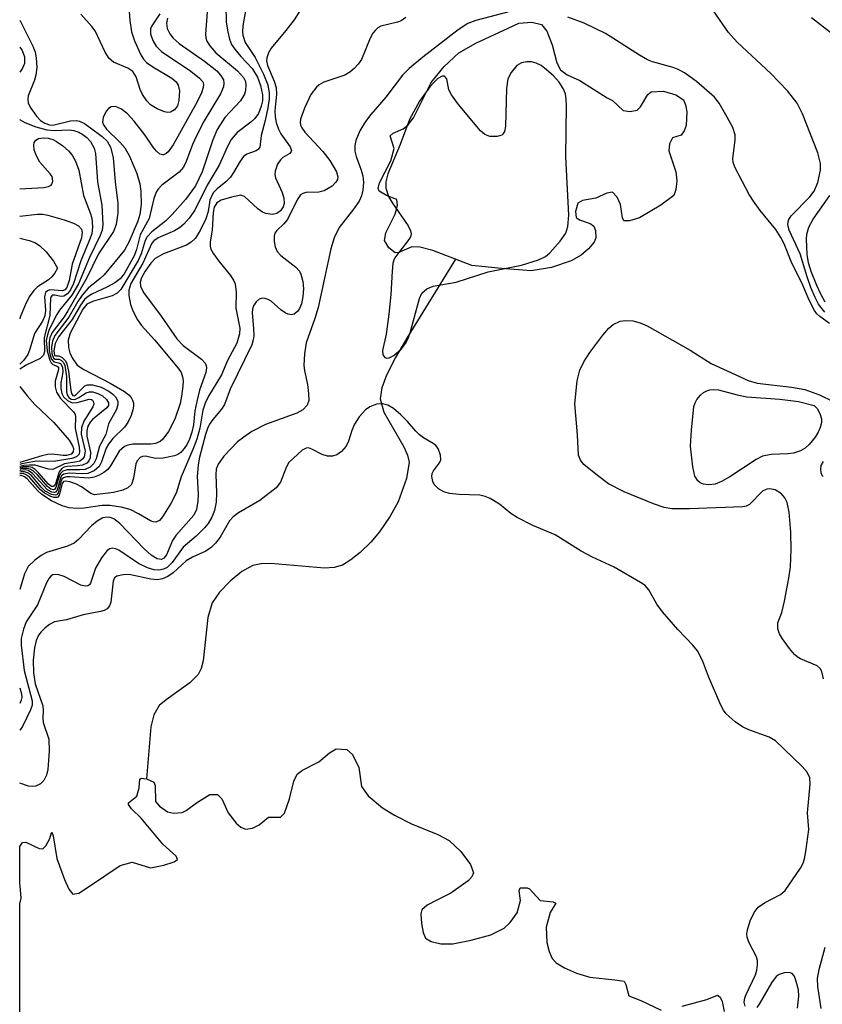
# Model space of a CAD drawing. Units: inches. Extents: x 1243762 to 1249762, y 477457 to 481457.
# Drawn here: x 1243762 to 1243882, y 479051 to 479198 of the extents above; entities that cross this region are included whole.
import ezdxf

# ---------------------------------------------------------------- set-up
doc = ezdxf.new("R2010")
doc.units = ezdxf.units.IN
doc.header["$MEASUREMENT"] = 0
for name, color, linetype in [('HYDRO-Single Line Stream', 4, 'Continuous'), ('HYDRO-Stream Poly Centerlines', 142, 'Continuous'), ('HYDRO-Water Body', 4, 'Continuous'), ('Undefined', 1, 'Continuous')]:
    doc.layers.add(name, color=color, linetype=linetype)

msp = doc.modelspace()

# ---------------------------------------------------------------- linework, layer by layer
at = {"layer": 'HYDRO-Single Line Stream'}
msp.add_lwpolyline([(1243826.86, 479162.11), (1243819.73, 479150.52), (1243817.88, 479147.41), (1243816.54, 479144.75), (1243815.83, 479142.84), (1243815.59, 479141.2), (1243816.17, 479139.24), (1243819.15, 479134.01), (1243819.68, 479132.8), (1243819.93, 479131.72), (1243819.54, 479129.27), (1243818.28, 479125.82), (1243817.11, 479123.68), (1243815.52, 479121.3), (1243814.23, 479119.79), (1243812.59, 479118.21), (1243811.22, 479117.12), (1243809.96, 479116.35), (1243808.74, 479115.98), (1243807.3, 479115.87), (1243799.26, 479116.57), (1243797.79, 479116.53), (1243796.56, 479116.26), (1243794.93, 479115.36), (1243793.17, 479113.93), (1243791.58, 479112.28), (1243790.47, 479110.7), (1243789.83, 479108.52), (1243789.13, 479102), (1243788.83, 479100.87), (1243788.39, 479099.97), (1243787.13, 479098.71), (1243783.6, 479096.2), (1243782.58, 479095.32), (1243781.77, 479093.95), (1243781.31, 479092.16), (1243780.65, 479084.36)], dxfattribs=at)
at = {"layer": 'HYDRO-Stream Poly Centerlines'}
for points in [[(1243761.72, 479074.21, 0), (1243762.12, 479074.83, 0), (1243762.6, 479074.88, 0), (1243764.63, 479073.95, 0), (1243765.14, 479073.89, 0), (1243765.63, 479074.35, 0), (1243766.2, 479075.43, 0), (1243766.44, 479076.26, 0), (1243766.51, 479076.36, 0), (1243766.71, 479075.84, 0), (1243767.27, 479072.42, 0), (1243768.39, 479069.29, 0), (1243769.04, 479067.85, 0), (1243769.64, 479067.1, 0), (1243770.52, 479067.27, 0), (1243772.3, 479068.41, 0), (1243776.73, 479071.37, 0), (1243778.5, 479071.91, 0), (1243781.28, 479071.02, 0), (1243783.23, 479071.44, 0), (1243784.81, 479071.96, 0), (1243785.29, 479072.27, 0), (1243785.1, 479072.81, 0), (1243783.11, 479074.57, 0), (1243779.85, 479078.47, 0), (1243778.41, 479079.85, 0), (1243777.96, 479080.52, 0), (1243777.96, 479080.77, 0), (1243779.2, 479081.78, 0), (1243779.55, 479083.02, 0), (1243779.67, 479084.32, 0), (1243779.88, 479084.44, 0), (1243780.65, 479084.36, 0), (1243781.74, 479083.85, 0), (1243781.95, 479083.37, 0), (1243782.03, 479080.96, 0), (1243782.6, 479080.25, 0), (1243783.81, 479079.42, 0), (1243784.72, 479079.24, 0), (1243786, 479079.31, 0), (1243786.6, 479079.6, 0), (1243788.12, 479080.79, 0), (1243790.15, 479082.01, 0), (1243791.27, 479082.01, 0), (1243791.93, 479081.38, 0), (1243792.85, 479079.25, 0), (1243794.05, 479077.74, 0), (1243794.79, 479077.12, 0), (1243795.49, 479076.81, 0), (1243796.52, 479076.99, 0), (1243797.53, 479077.48, 0), (1243798.91, 479078.6, 0), (1243800.69, 479078.6, 0), (1243801.31, 479079.23, 0), (1243802.07, 479081.37, 0), (1243802.71, 479084.01, 0), (1243803.19, 479085.06, 0), (1243803.97, 479085.67, 0), (1243806.41, 479086.91, 0), (1243808.05, 479088.26, 0), (1243809.04, 479088.83, 0), (1243810.62, 479088.76, 0), (1243811.47, 479088.02, 0), (1243812.4, 479086.07, 0), (1243812.8, 479083.23, 0), (1243813.8, 479081.82, 0), (1243815.97, 479080.01, 0), (1243817.74, 479078.92, 0), (1243820.31, 479077.65, 0), (1243824.25, 479076.04, 0), (1243825.91, 479075.15, 0), (1243827.69, 479073.51, 0), (1243829.11, 479071.55, 0), (1243829.54, 479070.29, 0), (1243829.33, 479069.71, 0), (1243828.78, 479069.09, 0), (1243826.18, 479067.25, 0), (1243824.08, 479066.19, 0), (1243822.64, 479065.44, 0), (1243821.84, 479064.74, 0), (1243821.71, 479064.15, 0), (1243821.78, 479062.7, 0), (1243822.01, 479061.36, 0), (1243822.37, 479060.52, 0), (1243823.23, 479060.03, 0), (1243824.68, 479059.67, 0), (1243826.46, 479059.69, 0), (1243829.22, 479060.21, 0), (1243832.15, 479061.02, 0), (1243834.16, 479061.99, 0), (1243835.05, 479062.88, 0), (1243836.07, 479064.3, 0), (1243836.59, 479066.15, 0), (1243836.41, 479067.59, 0), (1243836.52, 479068.06, 0), (1243837.58, 479068.06, 0), (1243837.93, 479067.88, 0), (1243839.55, 479066.15, 0), (1243841.47, 479065.93, 0), (1243841.86, 479065.76, 0), (1243841.01, 479064.38, 0), (1243840.42, 479062.14, 0), (1243840.54, 479059.87, 0), (1243840.88, 479058.51, 0), (1243841.34, 479057.46, 0), (1243841.93, 479056.82, 0), (1243843.15, 479056.06, 0), (1243844.97, 479055.29, 0), (1243846.94, 479054.7, 0), (1243850.68, 479054.28, 0), (1243852.09, 479054.09, 0), (1243852.36, 479053.61, 0), (1243852.79, 479051.91, 0), (1243854.59, 479051.21, 0), (1243857.61, 479049.75, 0)], [(1243761.72, 479065.67, 0), (1243761.93, 479066.52, 0), (1243761.78, 479068.33, 0), (1243761.72, 479068.77, 0)], [(1243860.75, 479050.32, 0), (1243864.47, 479051.36, 0), (1243866.07, 479052, 0), (1243866.46, 479051.7, 0), (1243866.77, 479051.03, 0), (1243867.04, 479049.57, 0)]]:
    msp.add_polyline3d(points, dxfattribs=at)
at = {"layer": 'HYDRO-Water Body'}
msp.add_lwpolyline([(1243851.95, 479184.33), (1243853.01, 479184.21), (1243854.04, 479184.42), (1243854.51, 479184.9), (1243855.62, 479186.73), (1243856.12, 479187.15), (1243857.97, 479187.24), (1243859.8, 479186.7), (1243860.94, 479185.96), (1243861.28, 479185.19), (1243861.47, 479184.15), (1243861.34, 479182.1), (1243861.06, 479181.3), (1243860.62, 479180.66), (1243859.34, 479180.25), (1243858.88, 479179.39), (1243858.78, 479178.33), (1243859.18, 479177.12), (1243859.8, 479175.16), (1243859.99, 479173.83), (1243859.83, 479172.52), (1243859.51, 479171.66), (1243857.58, 479170.21), (1243854.37, 479168.28), (1243852.91, 479167.84), (1243852.05, 479167.87), (1243851.85, 479168.28), (1243851.56, 479170.28), (1243851.06, 479171.38), (1243850.36, 479172.13), (1243849.52, 479171.98), (1243847.87, 479171.24), (1243845.84, 479170.88), (1243845.14, 479170.51), (1243844.79, 479169.25), (1243844.9, 479168.34), (1243845.41, 479167.98), (1243847.01, 479167.44), (1243847.55, 479167.06), (1243847.79, 479166.41), (1243847.87, 479165.3), (1243847.61, 479164.65), (1243846.78, 479163.64), (1243845.66, 479162.72), (1243844.18, 479161.84), (1243841.22, 479160.85), (1243838.16, 479160.38), (1243833.75, 479160.69), (1243829.33, 479161.17), (1243823.47, 479163.4), (1243821.56, 479163.91), (1243820.34, 479163.96), (1243818.39, 479163.12), (1243817.85, 479163.07), (1243816.9, 479163.83), (1243816.25, 479164.92), (1243816.43, 479166.03), (1243817.85, 479168.85), (1243818.19, 479170.21), (1243818.09, 479171.02), (1243816.56, 479171.66), (1243815.44, 479172.3), (1243815.3, 479172.69), (1243815.48, 479173.51), (1243817.2, 479176.8), (1243817.68, 479178.65), (1243817.11, 479180.58), (1243817.57, 479180.97), (1243819.04, 479181.62), (1243819.76, 479182.17), (1243820.59, 479183.26), (1243823.21, 479188.54), (1243825.15, 479190.93), (1243827.38, 479192.96), (1243829.92, 479194.42), (1243834.76, 479196.67), (1243836.36, 479197.4), (1243838.29, 479197.58), (1243839.74, 479197.24), (1243840.51, 479196.22), (1243841.34, 479194.19), (1243842.03, 479191.48), (1243842.55, 479190.42), (1243843.59, 479189.68), (1243845.44, 479188.82), (1243849.54, 479186.26), (1243850.34, 479185.86)], close=True, dxfattribs=at)
for points in [[(1243761.7, 478859.92, 0), (1243761.72, 479065.67, 0), (1243761.93, 479066.52, 0), (1243761.78, 479068.33, 0), (1243761.72, 479068.77, 0), (1243761.72, 479074.21, 0), (1243762.12, 479074.83, 0), (1243762.6, 479074.88, 0), (1243764.63, 479073.95, 0), (1243765.14, 479073.89, 0), (1243765.63, 479074.35, 0), (1243766.2, 479075.43, 0), (1243766.44, 479076.26, 0), (1243766.51, 479076.36, 0), (1243766.71, 479075.84, 0), (1243767.27, 479072.42, 0), (1243768.39, 479069.29, 0), (1243769.04, 479067.85, 0), (1243769.64, 479067.1, 0), (1243770.52, 479067.27, 0), (1243772.3, 479068.41, 0), (1243776.73, 479071.37, 0), (1243778.5, 479071.91, 0), (1243781.28, 479071.02, 0), (1243783.23, 479071.44, 0), (1243784.81, 479071.96, 0), (1243785.29, 479072.27, 0), (1243785.1, 479072.81, 0), (1243783.11, 479074.57, 0), (1243779.85, 479078.47, 0), (1243778.41, 479079.85, 0), (1243777.96, 479080.52, 0), (1243777.96, 479080.77, 0), (1243779.2, 479081.78, 0), (1243779.55, 479083.02, 0), (1243779.67, 479084.32, 0), (1243779.88, 479084.44, 0), (1243780.65, 479084.36, 0), (1243781.74, 479083.85, 0), (1243781.95, 479083.37, 0), (1243782.03, 479080.96, 0), (1243782.6, 479080.25, 0), (1243783.81, 479079.42, 0), (1243784.72, 479079.24, 0), (1243786, 479079.31, 0), (1243786.6, 479079.6, 0), (1243788.12, 479080.79, 0), (1243790.15, 479082.01, 0), (1243791.27, 479082.01, 0), (1243791.93, 479081.38, 0), (1243792.85, 479079.25, 0), (1243794.05, 479077.74, 0), (1243794.79, 479077.12, 0), (1243795.49, 479076.81, 0), (1243796.52, 479076.99, 0), (1243797.53, 479077.48, 0), (1243798.91, 479078.6, 0), (1243800.69, 479078.6, 0), (1243801.31, 479079.23, 0), (1243802.07, 479081.37, 0), (1243802.71, 479084.01, 0), (1243803.19, 479085.06, 0), (1243803.97, 479085.67, 0), (1243806.41, 479086.91, 0), (1243808.05, 479088.26, 0), (1243809.04, 479088.83, 0), (1243810.62, 479088.76, 0), (1243811.47, 479088.02, 0), (1243812.4, 479086.07, 0), (1243812.8, 479083.23, 0), (1243813.8, 479081.82, 0), (1243815.97, 479080.01, 0), (1243817.74, 479078.92, 0), (1243820.31, 479077.65, 0), (1243824.25, 479076.04, 0), (1243825.91, 479075.15, 0), (1243827.69, 479073.51, 0), (1243829.11, 479071.55, 0), (1243829.54, 479070.29, 0), (1243829.33, 479069.71, 0), (1243828.78, 479069.09, 0), (1243826.18, 479067.25, 0), (1243824.08, 479066.19, 0), (1243822.64, 479065.44, 0), (1243821.84, 479064.74, 0), (1243821.71, 479064.15, 0), (1243821.78, 479062.7, 0), (1243822.01, 479061.36, 0), (1243822.37, 479060.52, 0), (1243823.23, 479060.03, 0), (1243824.68, 479059.67, 0), (1243826.46, 479059.69, 0), (1243829.22, 479060.21, 0), (1243832.15, 479061.02, 0), (1243834.16, 479061.99, 0), (1243835.05, 479062.88, 0), (1243836.07, 479064.3, 0), (1243836.59, 479066.15, 0), (1243836.41, 479067.59, 0), (1243836.52, 479068.06, 0), (1243837.58, 479068.06, 0), (1243837.93, 479067.88, 0), (1243839.55, 479066.15, 0), (1243841.47, 479065.93, 0), (1243841.86, 479065.76, 0), (1243841.01, 479064.38, 0), (1243840.42, 479062.14, 0), (1243840.54, 479059.87, 0), (1243840.88, 479058.51, 0), (1243841.34, 479057.46, 0), (1243841.93, 479056.82, 0), (1243843.15, 479056.06, 0), (1243844.97, 479055.29, 0), (1243846.94, 479054.7, 0), (1243850.68, 479054.28, 0), (1243852.09, 479054.09, 0), (1243852.36, 479053.61, 0), (1243852.79, 479051.91, 0), (1243854.59, 479051.21, 0), (1243857.61, 479049.75, 0)], [(1243860.75, 479050.32, 0), (1243864.47, 479051.36, 0), (1243866.07, 479052, 0), (1243866.46, 479051.7, 0), (1243866.77, 479051.03, 0), (1243867.04, 479049.57, 0)]]:
    msp.add_polyline3d(points, dxfattribs=at)
at = {"layer": 'Undefined'}
for points, elevation in [([(1243795.63, 479200.11), (1243795.08, 479197.02), (1243795.02, 479196.18), (1243795.07, 479195.61), (1243795.4, 479194.55), (1243796.91, 479192.27), (1243798.18, 479189.81), (1243798.8, 479188.2), (1243799.01, 479186.96), (1243799, 479186.1), (1243798.83, 479184.77), (1243798.43, 479182.88), (1243797.81, 479180.59), (1243797.6, 479178.86), (1243797.41, 479178.55), (1243797.08, 479178.3), (1243795.67, 479177.84), (1243795.18, 479177.45), (1243794.67, 479176.78), (1243793.69, 479175.06), (1243793.22, 479174.39), (1243792.52, 479173.66), (1243791.21, 479172.64), (1243790.67, 479172.08), (1243790.41, 479171.65), (1243790.13, 479170.94), (1243789.87, 479169.23), (1243789.52, 479168.17), (1243788.7, 479166.38), (1243787.94, 479165.22), (1243787.34, 479164.66), (1243786.64, 479164.23), (1243783.22, 479162.89), (1243781.95, 479162.19), (1243781.3, 479161.52), (1243780.47, 479160.32), (1243779.91, 479159.33), (1243779.7, 479158.68), (1243779.74, 479158.06), (1243780.21, 479157.12), (1243782.86, 479153.56), (1243785.18, 479150.2), (1243786.14, 479149.21), (1243788.89, 479147.15), (1243789.41, 479146.57), (1243789.58, 479146.21), (1243789.63, 479145.84), (1243789.53, 479145.14), (1243788.61, 479142.5), (1243788.17, 479140.82), (1243787.91, 479139.4), (1243787.69, 479137.32), (1243787.43, 479136.22), (1243787.07, 479135.17), (1243786.72, 479134.44), (1243786.29, 479133.76), (1243785.78, 479133.19), (1243785.35, 479132.89), (1243784.84, 479132.68), (1243783.15, 479132.32), (1243782.08, 479132.3), (1243780.48, 479132.64), (1243780.07, 479132.61), (1243779.7, 479132.43), (1243779.27, 479131.93), (1243779.09, 479131.48), (1243778.72, 479129.34), (1243778.41, 479128.39), (1243777.89, 479127.88), (1243777.14, 479127.54), (1243775.75, 479127.22), (1243772.89, 479126.87), (1243772.32, 479127.06), (1243770.93, 479128.06), (1243770.21, 479128.46), (1243769.21, 479128.82), (1243768.53, 479128.9), (1243768.27, 479128.83), (1243768.04, 479128.55), (1243767.62, 479126.78), (1243767.42, 479126.5), (1243767.26, 479126.44), (1243766.86, 479126.46), (1243766.38, 479126.6), (1243765.4, 479127.1), (1243764.77, 479127.63), (1243763.16, 479129.48), (1243762.59, 479129.9), (1243762.22, 479130.02), (1243761.76, 479129.99), (1243761.73, 479129.98)], 84), ([(1243792.53, 479200.08), (1243792.59, 479197.55), (1243792.8, 479196.12), (1243793.06, 479195.01), (1243793.39, 479194.24), (1243793.86, 479193.54), (1243794.77, 479192.43), (1243796.44, 479190.62), (1243797.27, 479189.32), (1243797.72, 479188.08), (1243798.01, 479186.68), (1243797.99, 479185.81), (1243797.81, 479184.98), (1243797.41, 479183.93), (1243796.86, 479183.14), (1243796.25, 479182.59), (1243794.23, 479181.04), (1243793.3, 479180.01), (1243792.76, 479178.98), (1243791.54, 479176.16), (1243789.74, 479173.17), (1243787.87, 479169.43), (1243787.04, 479168.23), (1243786.26, 479167.36), (1243785.6, 479166.79), (1243784.84, 479166.36), (1243782.41, 479165.28), (1243781.74, 479164.84), (1243781.44, 479164.51), (1243780.1, 479161.51), (1243778.3, 479158.48), (1243778.01, 479157.46), (1243778.01, 479156.67), (1243778.29, 479155.34), (1243778.65, 479154.3), (1243779.31, 479153.05), (1243779.93, 479152.19), (1243781.87, 479150.04), (1243785.38, 479145.78), (1243785.83, 479145.13), (1243786.07, 479144.52), (1243786.14, 479143.96), (1243786.11, 479143.09), (1243785.92, 479141.6), (1243785.68, 479140.5), (1243784.88, 479138.15), (1243783.96, 479136.33), (1243783.1, 479135.17), (1243782.69, 479134.84), (1243782.03, 479134.52), (1243781.31, 479134.41), (1243778.62, 479134.43), (1243777.85, 479134.28), (1243777.37, 479134.06), (1243776.95, 479133.75), (1243776.58, 479133.36), (1243775.29, 479131.2), (1243774.87, 479130.66), (1243774.3, 479130.19), (1243773.59, 479129.8), (1243772.83, 479129.5), (1243772.03, 479129.36), (1243769.2, 479129.55), (1243768.7, 479129.53), (1243768.27, 479129.4), (1243768.07, 479129.24), (1243767.89, 479128.93), (1243767.44, 479127.16), (1243767.23, 479126.87), (1243767.07, 479126.81), (1243766.45, 479126.91), (1243765.53, 479127.42), (1243764.92, 479128.02), (1243763.46, 479129.72), (1243762.88, 479130.15), (1243762.44, 479130.3), (1243761.95, 479130.29), (1243761.73, 479130.23)], 86), ([(1243803.7, 479199.4), (1243802.73, 479197.93), (1243801.5, 479196.33), (1243799.32, 479193.7), (1243798.91, 479192.99), (1243798.64, 479192.25), (1243798.6, 479191.77), (1243798.74, 479191.08), (1243799.75, 479188.76), (1243800.06, 479187.78), (1243800.09, 479186.81), (1243799.87, 479184.31), (1243799.92, 479183.42), (1243800.07, 479182.58), (1243800.42, 479181.57), (1243800.76, 479180.84), (1243802.13, 479178.93), (1243802.34, 479178.37), (1243802.31, 479178.21), (1243802.08, 479177.93), (1243801.05, 479177.31), (1243800.68, 479176.97), (1243800.26, 479176.31), (1243799.91, 479175.3), (1243799.87, 479174.79), (1243799.95, 479174.3), (1243800.97, 479172.07), (1243801.21, 479171.25), (1243801.23, 479170.42), (1243801.08, 479169.96), (1243800.7, 479169.35), (1243800.16, 479168.92), (1243799.48, 479168.79), (1243798.51, 479168.92), (1243798.02, 479169.13), (1243797.3, 479169.62), (1243795.3, 479171.5), (1243794.79, 479171.68), (1243793.37, 479171.41), (1243791.81, 479170.93), (1243791.16, 479170.54), (1243790.77, 479169.89), (1243790.62, 479169.1), (1243790.48, 479166.47), (1243790.18, 479164.68), (1243790.16, 479164.07), (1243790.29, 479163.6), (1243790.67, 479162.92), (1243791.47, 479161.81), (1243793.24, 479159.66), (1243793.68, 479158.95), (1243793.9, 479158.44), (1243794.09, 479157.19), (1243794.04, 479154.76), (1243794.6, 479151.81), (1243794.59, 479150.92), (1243794.15, 479149.54), (1243792.76, 479146.93), (1243791.9, 479144.82), (1243789.93, 479141.61), (1243789.42, 479140.58), (1243789.1, 479139.54), (1243788.62, 479136.83), (1243788.18, 479135.19), (1243787.61, 479133.64), (1243785.87, 479129.52), (1243785.12, 479127.08), (1243784.3, 479125.53), (1243783.06, 479123.55), (1243782.61, 479123.03), (1243782.06, 479122.74), (1243781.66, 479122.79), (1243781.24, 479122.96), (1243779.45, 479124.01), (1243778.2, 479124.64), (1243776.86, 479125.02), (1243775.17, 479125.23), (1243774.04, 479125.25), (1243771.33, 479124.88), (1243770.22, 479124.83), (1243769.1, 479124.92), (1243768.04, 479125.18), (1243766.47, 479125.96), (1243764.99, 479126.92), (1243764.35, 479127.51), (1243762.84, 479129.23), (1243762.44, 479129.55), (1243761.98, 479129.72), (1243761.73, 479129.69)], 82), ([(1243835.03, 479199.18), (1243829.9, 479197.84), (1243828.69, 479197.38), (1243827.26, 479196.43), (1243821.97, 479192.32), (1243819.96, 479190.63), (1243818.93, 479189.64), (1243816.45, 479186.34), (1243814.19, 479183.74), (1243813.39, 479182.71), (1243812.58, 479181.33), (1243811.98, 479179.86), (1243811.81, 479179.1), (1243811.81, 479178.28), (1243812.01, 479177.45), (1243812.73, 479175.59), (1243813.03, 479174.57), (1243813.13, 479173.58), (1243813.03, 479172.42), (1243812.82, 479171.57), (1243812.46, 479170.79), (1243811.63, 479169.59), (1243809.48, 479166.84), (1243808.75, 479165.32), (1243808.25, 479163.68), (1243806.32, 479154.88), (1243805.82, 479153.22), (1243804.56, 479149.59), (1243804.29, 479147.93), (1243804.19, 479146.24), (1243804.28, 479145.41), (1243804.72, 479143.38), (1243804.91, 479142.01), (1243804.93, 479140.95), (1243804.71, 479140.28), (1243804.04, 479139.59), (1243803.14, 479139.05), (1243798.48, 479137.35), (1243796.41, 479136.33), (1243795.2, 479135.5), (1243794.29, 479134.77), (1243792.23, 479132.62), (1243791.36, 479131.46), (1243791.09, 479130.69), (1243791.02, 479129.89), (1243791.12, 479127.14), (1243791.07, 479125.73), (1243790.82, 479124.49), (1243790.41, 479123.51), (1243789.86, 479122.58), (1243789.33, 479121.91), (1243788.09, 479120.68), (1243786.14, 479119.03), (1243784.51, 479116.75), (1243783.73, 479115.99), (1243783.2, 479115.71), (1243782.52, 479115.58), (1243781.8, 479115.65), (1243780.79, 479115.94), (1243779.47, 479116.57), (1243776.53, 479118.56), (1243776.04, 479118.78), (1243775.59, 479118.86), (1243775.2, 479118.79), (1243774.79, 479118.52), (1243773.92, 479117.42), (1243773.05, 479115.87), (1243772.31, 479113.64), (1243772.12, 479113.37), (1243771.88, 479113.23), (1243771.49, 479113.17), (1243770.82, 479113.31), (1243768.37, 479114.61), (1243767.38, 479114.95), (1243766.67, 479114.89), (1243766.41, 479114.74), (1243766.09, 479114.4), (1243765.71, 479113.69), (1243764.34, 479110.4), (1243762.67, 479107.86), (1243762.26, 479106.77), (1243761.94, 479105.36), (1243761.92, 479104.37), (1243762.36, 479100.59), (1243763.57, 479096.02), (1243763.57, 479095.4), (1243763.34, 479094.69), (1243762.1, 479092.21), (1243761.76, 479091.67), (1243761.72, 479091.64)], 78), ([(1243789.74, 479199.14), (1243789.5, 479195.77), (1243789.54, 479195.23), (1243789.7, 479194.73), (1243790.12, 479194.05), (1243791.04, 479192.99), (1243794.25, 479190.28), (1243795.17, 479189.29), (1243795.46, 479188.69), (1243795.54, 479188.16), (1243795.48, 479187.34), (1243795.33, 479186.8), (1243794.74, 479185.8), (1243792.38, 479183.29), (1243791.25, 479181.5), (1243790.57, 479179.98), (1243788.97, 479175.17), (1243787.98, 479173.08), (1243786.48, 479171.06), (1243784.5, 479168.77), (1243783.54, 479167.85), (1243781.47, 479166.22), (1243780.76, 479165.45), (1243780.46, 479164.89), (1243779.84, 479162.91), (1243779.4, 479161.9), (1243776.8, 479157.58), (1243776.27, 479157.03), (1243775.55, 479156.63), (1243772.74, 479155.85), (1243771.75, 479155.38), (1243771.15, 479154.65), (1243769.24, 479151.03), (1243768.97, 479149.97), (1243768.99, 479148.88), (1243769.22, 479148.09), (1243769.57, 479147.35), (1243770.3, 479146.27), (1243771.27, 479145.58), (1243775.22, 479143.56), (1243777.36, 479142.3), (1243778.02, 479141.81), (1243778.37, 479141.43), (1243778.59, 479141.03), (1243778.72, 479140.59), (1243778.73, 479140.1), (1243778.63, 479139.56), (1243778.35, 479138.74), (1243777.87, 479137.69), (1243777.37, 479136.99), (1243775.65, 479135.28), (1243774.97, 479134.45), (1243774.61, 479133.82), (1243773.93, 479131.77), (1243773.58, 479131.09), (1243772.83, 479130.43), (1243771.89, 479130.03), (1243771.08, 479129.97), (1243769.13, 479130.07), (1243768.29, 479129.93), (1243767.95, 479129.67), (1243767.83, 479129.47), (1243767.28, 479127.54), (1243767.05, 479127.26), (1243766.9, 479127.2), (1243766.51, 479127.25), (1243765.87, 479127.59), (1243763.62, 479130.06), (1243762.97, 479130.48), (1243762.5, 479130.57), (1243761.76, 479130.5), (1243761.73, 479130.49)], 88), ([(1243782.65, 479198.83), (1243781.47, 479197.02), (1243781.27, 479196.55), (1243781.27, 479195.8), (1243781.67, 479194.74), (1243782.13, 479193.99), (1243782.9, 479193.19), (1243787.27, 479190.23), (1243788.6, 479189.21), (1243789.07, 479188.62), (1243789.18, 479188.24), (1243789.16, 479187.78), (1243788.9, 479186.99), (1243788.24, 479185.67), (1243784.63, 479179.23), (1243783.91, 479178.19), (1243783.58, 479177.9), (1243783.22, 479177.73), (1243783.03, 479177.71), (1243782.67, 479177.83), (1243782.14, 479178.27), (1243781.66, 479178.85), (1243780.42, 479180.73), (1243778.81, 479182.76), (1243777.81, 479183.85), (1243776.94, 479184.53), (1243776.02, 479184.95), (1243775.36, 479184.89), (1243774.97, 479184.63), (1243774.64, 479184.25), (1243774.17, 479183.32), (1243774.07, 479182.61), (1243774.22, 479182.19), (1243774.68, 479181.56), (1243776.68, 479179.64), (1243777.41, 479178.76), (1243778.13, 479177.51), (1243779.21, 479174.91), (1243779.67, 479173.39), (1243779.82, 479172.29), (1243779.85, 479170.27), (1243779.66, 479168.77), (1243779.38, 479167.81), (1243778.08, 479164.76), (1243777.37, 479163.45), (1243774.33, 479159.77), (1243773.74, 479159.21), (1243771.92, 479157.75), (1243771.02, 479156.7), (1243770.4, 479155.78), (1243769.03, 479153.41), (1243766.96, 479150.69), (1243766.6, 479149.86), (1243766.47, 479148.97), (1243766.51, 479147.98), (1243766.76, 479147.29), (1243766.98, 479147.17), (1243767.6, 479147.13), (1243767.95, 479146.96), (1243768.24, 479146.65), (1243768.44, 479146.21), (1243768.68, 479144.57), (1243768.69, 479142.28), (1243768.8, 479141.82), (1243769.03, 479141.43), (1243769.39, 479141.16), (1243769.95, 479141.13), (1243770.54, 479141.4), (1243771.65, 479142.13), (1243772.12, 479142.25), (1243772.62, 479142.24), (1243773.37, 479142.03), (1243774.09, 479141.65), (1243774.69, 479141.13), (1243775, 479140.63), (1243774.98, 479140.24), (1243774.74, 479139.88), (1243772.58, 479138.13), (1243772.24, 479137.74), (1243771.91, 479137.14), (1243771.74, 479136.41), (1243771.72, 479135.65), (1243772.29, 479133.21), (1243772.23, 479132.41), (1243772.04, 479131.94), (1243771.72, 479131.61), (1243771.09, 479131.28), (1243770.33, 479131.17), (1243768.79, 479131.09), (1243768.35, 479130.99), (1243768, 479130.79), (1243767.59, 479130.3), (1243767.03, 479128.51), (1243766.73, 479128.08), (1243766.46, 479128.1), (1243766.01, 479128.44), (1243764.58, 479130.1), (1243764, 479130.66), (1243763.57, 479130.93), (1243763.06, 479131.04), (1243762.24, 479131.02), (1243761.73, 479130.91)], 92), ([(1243783.79, 479198.18), (1243783.67, 479197.4), (1243783.77, 479196.63), (1243784.13, 479195.85), (1243784.66, 479195.17), (1243785.53, 479194.39), (1243789.34, 479191.75), (1243791.16, 479190.29), (1243791.74, 479189.65), (1243792.16, 479188.95), (1243792.25, 479188.44), (1243792.18, 479187.91), (1243791.71, 479186.86), (1243789.31, 479182.79), (1243788.12, 479180.55), (1243787.53, 479179.27), (1243786.6, 479176.73), (1243786.19, 479175.87), (1243785.53, 479175.13), (1243782.97, 479173.16), (1243782.37, 479172.53), (1243782.1, 479172.12), (1243781.76, 479171.21), (1243781.06, 479168.21), (1243779.72, 479165.75), (1243779.17, 479163.55), (1243778.82, 479162.62), (1243777.31, 479159.94), (1243776.72, 479159.17), (1243775.95, 479158.56), (1243774.73, 479157.91), (1243772.48, 479156.87), (1243771.79, 479156.44), (1243771.39, 479156.08), (1243770.77, 479155.24), (1243769.54, 479153.08), (1243767.52, 479150.47), (1243767, 479149.48), (1243766.81, 479148.38), (1243766.92, 479147.7), (1243767.09, 479147.63), (1243767.54, 479147.67), (1243768.07, 479147.42), (1243768.53, 479146.92), (1243768.75, 479146.44), (1243768.99, 479145.33), (1243769.37, 479142.46), (1243769.47, 479142.01), (1243769.63, 479141.73), (1243769.83, 479141.68), (1243770.13, 479141.87), (1243771.42, 479143.15), (1243771.86, 479143.32), (1243772.59, 479143.3), (1243773.89, 479142.95), (1243775.04, 479142.38), (1243775.65, 479141.92), (1243776.03, 479141.52), (1243776.38, 479140.86), (1243776.39, 479140.38), (1243776.18, 479139.61), (1243774.99, 479137.48), (1243774.58, 479135.88), (1243773.61, 479134.15), (1243773.13, 479132.26), (1243772.81, 479131.52), (1243772.23, 479130.98), (1243771.49, 479130.66), (1243770.7, 479130.57), (1243768.81, 479130.58), (1243768.13, 479130.37), (1243767.84, 479130.1), (1243767.6, 479129.66), (1243767.11, 479127.93), (1243766.88, 479127.66), (1243766.73, 479127.61), (1243766.38, 479127.69), (1243765.85, 479128.09), (1243764.35, 479129.83), (1243763.73, 479130.43), (1243763.27, 479130.7), (1243762.81, 479130.81), (1243762.07, 479130.78), (1243761.73, 479130.69)], 90), ([(1243882.8, 479152.5), (1243881.35, 479153.51), (1243880.89, 479153.95), (1243880.55, 479154.42), (1243879.74, 479156), (1243878.66, 479158.57), (1243877.15, 479161.52), (1243876.01, 479164.39), (1243875.53, 479165.37), (1243874.77, 479166.53), (1243872.43, 479169.37), (1243871.41, 479170.79), (1243870.8, 479171.78), (1243868.67, 479175.76), (1243868.4, 479176.57), (1243868.32, 479177.18), (1243868.68, 479179.91), (1243868.68, 479180.72), (1243868.33, 479181.79), (1243867.51, 479183.37), (1243866.32, 479185.43), (1243865.59, 479186.35), (1243862.93, 479188.71), (1243861.1, 479189.97), (1243860.15, 479190.5), (1243859.4, 479190.81), (1243856.31, 479191.64), (1243855.58, 479191.95), (1243854.39, 479192.64), (1243849.31, 479195.9), (1243846.12, 479197.44), (1243843.69, 479198.3)], 78), ([(1243883.71, 479195.45), (1243880.09, 479198.24)], 82), ([(1243882.15, 479155.69), (1243881.48, 479156.89), (1243880.9, 479158.17), (1243880.07, 479160.27), (1243879.67, 479161.58), (1243879.48, 479162.81), (1243879.34, 479165.1), (1243879.43, 479165.87), (1243879.7, 479166.88), (1243880.35, 479168.09), (1243882.87, 479171.62)], 82), ([(1243761.73, 479168.54), (1243764.37, 479168.84), (1243765.17, 479168.83), (1243765.93, 479168.71), (1243768.36, 479168.01), (1243769.76, 479167.5), (1243770.5, 479167.11), (1243770.96, 479166.59), (1243771.06, 479166.11), (1243770.94, 479165.31), (1243769.53, 479161.34), (1243769.09, 479158.94), (1243768.74, 479157.89), (1243768.47, 479157.54), (1243768.1, 479157.35), (1243766.23, 479157.54), (1243765.86, 479157.39), (1243765.58, 479157.11), (1243765.39, 479156.46), (1243765.54, 479154.49), (1243765.46, 479153.62), (1243765.1, 479152.81), (1243763.9, 479151), (1243763.24, 479148.64), (1243762.94, 479147.84), (1243762.32, 479147), (1243761.73, 479146.42)], 100), ([(1243761.73, 479165.23), (1243763.12, 479164.91), (1243763.94, 479164.62), (1243764.66, 479164.17), (1243765.67, 479163.2), (1243766.75, 479161.8), (1243767.35, 479160.74), (1243766.92, 479159.96), (1243766.52, 479159.47), (1243766, 479159.04), (1243764.37, 479157.96), (1243763.79, 479157.42), (1243763.14, 479156.47), (1243762.51, 479155.21), (1243761.78, 479153.42), (1243761.73, 479153.2)], 102), ([(1243881.91, 479099.34), (1243881.64, 479100.42), (1243881.4, 479100.87), (1243880.97, 479101.25), (1243878.45, 479102.31), (1243877.97, 479102.6), (1243877.55, 479102.97), (1243876.81, 479103.86), (1243875.79, 479105.29), (1243875.34, 479106.03), (1243875.05, 479106.78), (1243875.09, 479107.69), (1243875.68, 479109.26), (1243876.08, 479110.94), (1243876.72, 479114.36), (1243876.94, 479116.08), (1243877.05, 479118.65), (1243877.03, 479121.24), (1243876.78, 479124.24), (1243876.48, 479125.68), (1243876.13, 479126.41), (1243875.62, 479127.02), (1243874.65, 479127.59), (1243873.87, 479127.77), (1243873.42, 479127.7), (1243872.79, 479127.4), (1243870.82, 479125.41), (1243870.35, 479125.17), (1243869.84, 479125.05), (1243861.88, 479124.77), (1243859.21, 479124.78), (1243858.06, 479124.94), (1243856.46, 479125.48), (1243852.1, 479127.3), (1243849.74, 479128.49), (1243848.09, 479129.72), (1243846.08, 479131.4), (1243845.54, 479132.04), (1243845.24, 479132.8), (1243845.13, 479135.82), (1243844.69, 479140.49), (1243845.05, 479143.89), (1243845.45, 479145.51), (1243846.07, 479146.74), (1243846.95, 479148.15), (1243848.89, 479150.76), (1243849.78, 479151.8), (1243850.45, 479152.32), (1243851.49, 479152.81), (1243852.31, 479152.95), (1243853.41, 479152.89), (1243854.5, 479152.61), (1243855.55, 479152.14), (1243861.97, 479148.52), (1243865.08, 479146.5), (1243870.65, 479143.96), (1243872, 479143.58), (1243877.13, 479142.96), (1243879.12, 479142.61), (1243881.31, 479141.81), (1243883.34, 479140.82)], 78), ([(1243870.17, 479050.32), (1243870.05, 479050.93), (1243870.16, 479051.58), (1243870.35, 479052.11), (1243871.73, 479055.03), (1243871.93, 479055.74), (1243872.04, 479056.51), (1243872.03, 479057.16), (1243871.89, 479057.73), (1243870.75, 479059.92), (1243870.48, 479060.67), (1243870.44, 479061.19), (1243870.51, 479061.78), (1243870.94, 479063.13), (1243871.53, 479064.37), (1243872.14, 479065.16), (1243873.1, 479065.81), (1243875.45, 479067.03), (1243876.15, 479067.66), (1243878.48, 479070.99), (1243878.86, 479071.74), (1243879.07, 479072.39), (1243879.28, 479073.51), (1243879.69, 479076.78), (1243879.53, 479079.25), (1243879.91, 479083.55), (1243879.84, 479084.51), (1243879.45, 479085.35), (1243878.7, 479086.19), (1243874.74, 479090.05), (1243873.77, 479090.6), (1243870.74, 479091.71), (1243869.79, 479092.14), (1243868.67, 479092.88), (1243867.32, 479094.07), (1243866.93, 479094.63), (1243866.55, 479095.39), (1243864.72, 479099.69), (1243863.8, 479102.08), (1243863.08, 479103.49), (1243862.36, 479104.38), (1243860.14, 479106.7), (1243857.84, 479109.34), (1243856.99, 479110.51), (1243855.78, 479112.64), (1243855.22, 479113.27), (1243854.52, 479113.74), (1243850.58, 479116.01), (1243847.38, 479117.51), (1243845.64, 479118.43), (1243841.78, 479120.89), (1243838.44, 479122.25), (1243836.08, 479123.45), (1243835.12, 479124.08), (1243833.46, 479125.47), (1243832.05, 479126.28), (1243831.3, 479126.59), (1243830.51, 479126.79), (1243827.43, 479126.9), (1243825.98, 479127.07), (1243825.12, 479127.32), (1243824.35, 479127.74), (1243823.7, 479128.42), (1243823.49, 479128.87), (1243823.35, 479129.59), (1243823.4, 479130.03), (1243823.58, 479130.45), (1243824.48, 479131.65), (1243824.67, 479132.07), (1243824.65, 479132.8), (1243824.26, 479133.79), (1243823.94, 479134.21), (1243823.53, 479134.55), (1243822.1, 479135.39), (1243821.47, 479135.85), (1243820.92, 479136.37), (1243819.68, 479137.84), (1243818.67, 479138.83), (1243817.61, 479139.75), (1243816.77, 479140.26), (1243815.97, 479140.48), (1243815.05, 479140.4), (1243814.07, 479140.03), (1243813.42, 479139.56), (1243812.48, 479138.5), (1243811.76, 479137.42), (1243811.37, 479136.5), (1243810.87, 479134.89), (1243810.52, 479134.15), (1243809.84, 479133.31), (1243809.14, 479132.83), (1243808.48, 479132.62), (1243807.72, 479132.62), (1243806.93, 479132.91), (1243805.4, 479133.7), (1243804.91, 479133.86), (1243804.53, 479133.85), (1243803.95, 479133.54), (1243801.96, 479131.68), (1243801.56, 479130.93), (1243800.71, 479128.77), (1243800.04, 479127.92), (1243797.59, 479126), (1243794.41, 479124.14), (1243793.64, 479123.55), (1243793.07, 479122.97)], 76), ([(1243881.87, 479131.86), (1243881.51, 479131.22), (1243881.43, 479130.71), (1243881.48, 479130.21), (1243881.67, 479129.77), (1243881.83, 479129.59)], 78), ([(1243793.07, 479122.97), (1243791.69, 479120.52), (1243790.98, 479119.64), (1243790.38, 479119.04), (1243789.53, 479118.44), (1243787.53, 479117.53), (1243786.58, 479116.97), (1243784.67, 479115.19), (1243783.87, 479114.61), (1243783.07, 479114.27), (1243782.25, 479114.15), (1243781.32, 479114.25), (1243778.07, 479114.93), (1243777.17, 479114.9), (1243776.25, 479114.66), (1243775.9, 479114.41), (1243775.67, 479113.91), (1243775.35, 479110.8), (1243775.14, 479110.24), (1243774.79, 479109.81), (1243774.33, 479109.56), (1243773.79, 479109.4), (1243771.17, 479108.9), (1243768.7, 479108.15), (1243766.89, 479107.85), (1243766.18, 479107.46), (1243765.51, 479106.93), (1243764.9, 479106.33), (1243764.53, 479105.85), (1243764.14, 479105.05), (1243763.89, 479103.97), (1243763.72, 479102.12), (1243763.74, 479100.23), (1243764.02, 479098.59), (1243765.14, 479095.28), (1243765.21, 479094.57), (1243765.16, 479093.44), (1243765.23, 479092.81), (1243766.06, 479090.31), (1243766.12, 479088.55), (1243765.93, 479085.74), (1243765.71, 479084.89), (1243765.33, 479084.13), (1243764.83, 479083.62), (1243764.12, 479083.28), (1243763.57, 479083.21), (1243763.03, 479083.28), (1243761.72, 479083.72)], 76), ([(1243881.57, 479049.98), (1243881.06, 479053.27), (1243881.02, 479054.46), (1243881.27, 479055.85), (1243882.17, 479059.19)], 78), ([(1243878.03, 479050.07), (1243878.23, 479051.83), (1243878.14, 479052.79), (1243877.71, 479054.4), (1243877.49, 479054.86), (1243877.2, 479055.21), (1243876.79, 479055.38), (1243876, 479055.35), (1243875.27, 479055.1), (1243874.8, 479054.76), (1243874.1, 479053.83), (1243872.3, 479050.66), (1243871.93, 479050.16)], 76)]:
    msp.add_lwpolyline(points, dxfattribs=dict(at, elevation=elevation))
for points, elevation in [([(1243837.54, 479191.66), (1243836.72, 479191.49), (1243836.05, 479191.11), (1243835.19, 479190.06), (1243834.72, 479189.08), (1243834.5, 479187.65), (1243834.34, 479182), (1243834.2, 479181.21), (1243833.97, 479180.81), (1243833.8, 479180.68), (1243833.09, 479180.47), (1243832.01, 479180.47), (1243831.25, 479180.74), (1243830.61, 479181.3), (1243827.33, 479185.24), (1243826.26, 479186.68), (1243825.89, 479187.45), (1243825.57, 479189.09), (1243825.24, 479189.51), (1243824.88, 479189.5), (1243824.23, 479189.14), (1243823.61, 479188.56), (1243823.03, 479187.88), (1243821.48, 479185.73), (1243819.99, 479183.01), (1243818.61, 479179.26), (1243816.77, 479174.9), (1243816.43, 479173.69), (1243816.47, 479172.71), (1243816.87, 479171.47), (1243817.47, 479170.47), (1243819.8, 479167.09), (1243820.15, 479166.37), (1243820.23, 479165.9), (1243820.12, 479165.46), (1243819.88, 479165.03), (1243817.91, 479162.48), (1243817.67, 479162.03), (1243817.52, 479161.48), (1243817.38, 479160.34), (1243817.2, 479156.8), (1243816.88, 479153.86), (1243816.48, 479150.91), (1243815.97, 479148.45), (1243816.01, 479147.79), (1243816.3, 479147.39), (1243816.6, 479147.3), (1243816.94, 479147.34), (1243817.63, 479147.69), (1243818.74, 479148.63), (1243819.41, 479149.48), (1243819.75, 479150.14), (1243820.08, 479151.08), (1243821.48, 479156.25), (1243821.85, 479157.01), (1243822.56, 479157.69), (1243823.55, 479158.08), (1243826.97, 479158.69), (1243831.75, 479160.21), (1243836.74, 479161.19), (1243839.3, 479162.01), (1243840.35, 479162.52), (1243841, 479163.07), (1243842.54, 479164.82), (1243843.36, 479165.99), (1243843.69, 479167.02), (1243843.8, 479168.68), (1243843.36, 479177.44), (1243843.45, 479185.11), (1243843.42, 479185.99), (1243843.3, 479186.83), (1243842.98, 479187.63), (1243842.35, 479188.61), (1243841.5, 479189.54), (1243840.2, 479190.7), (1243839.7, 479191.08), (1243838.92, 479191.45), (1243838.23, 479191.62)], 76), ([(1243864.72, 479128.35), (1243863.94, 479128.45), (1243863.48, 479128.63), (1243863.09, 479128.97), (1243862.68, 479129.66), (1243862.36, 479131.02), (1243862.03, 479134.14), (1243862.14, 479136.51), (1243862.53, 479140.05), (1243862.7, 479140.6), (1243862.98, 479141.1), (1243863.53, 479141.77), (1243863.96, 479142.15), (1243864.43, 479142.43), (1243864.91, 479142.57), (1243865.43, 479142.62), (1243866.22, 479142.57), (1243868.99, 479141.8), (1243870.42, 479141.5), (1243875.36, 479141.16), (1243878.16, 479140.8), (1243880.48, 479140.23), (1243880.98, 479139.7), (1243881.42, 479138.85), (1243881.58, 479138.23), (1243881.58, 479137.68), (1243881.41, 479136.93), (1243881.1, 479136.21), (1243880.65, 479135.5), (1243879.78, 479134.4), (1243879.17, 479133.84), (1243878.46, 479133.44), (1243877.41, 479133.1), (1243876.55, 479133), (1243874.05, 479132.91), (1243872.77, 479132.62), (1243871.84, 479132.16), (1243867.88, 479129.56), (1243866.64, 479128.83), (1243865.7, 479128.46)], 80)]:
    msp.add_lwpolyline(points, close=True, dxfattribs=dict(at, elevation=elevation))
for points in [[(1243882.1, 479154.17, 80), (1243881.16, 479155.39, 80), (1243880.66, 479156.36, 80), (1243880.01, 479157.89, 80), (1243879.45, 479159.48, 80), (1243878.43, 479162.91, 80), (1243876.79, 479166.43, 80), (1243876.56, 479167.31, 80), (1243876.65, 479167.95, 80), (1243877.07, 479168.6, 80), (1243879.85, 479171.43, 80), (1243880.51, 479172.27, 80), (1243881.03, 479173.56, 80), (1243881.45, 479175.43, 80), (1243881.45, 479176.42, 80), (1243881.06, 479178.01, 80), (1243878.78, 479183.87, 80), (1243877.94, 479185.44, 80), (1243876.51, 479187.32, 80), (1243874, 479189.87, 80), (1243868.99, 479194.6, 80), (1243867.69, 479196.03, 80), (1243861.53, 479205.02, 80)], [(1243777.87, 479201.96, 94), (1243778.18, 479197.81, 94), (1243778.44, 479196.12, 94), (1243778.88, 479194.76, 94), (1243779.82, 479192.66, 94), (1243780.21, 479192.04, 94), (1243780.67, 479191.56, 94), (1243781.63, 479190.89, 94), (1243784.45, 479189.21, 94), (1243785.09, 479188.66, 94), (1243785.42, 479188.14, 94), (1243785.58, 479187.32, 94), (1243785.5, 479185.84, 94), (1243785.28, 479185.04, 94), (1243784.87, 479184.43, 94), (1243784.27, 479184.09, 94), (1243783.85, 479184.06, 94), (1243783.36, 479184.14, 94), (1243782.27, 479184.58, 94), (1243781.28, 479185.22, 94), (1243780.69, 479185.82, 94), (1243780.06, 479186.74, 94), (1243779.71, 479187.51, 94), (1243779.1, 479189.37, 94), (1243778.63, 479190.17, 94), (1243777.85, 479190.7, 94), (1243775.73, 479191.57, 94), (1243775.06, 479192.12, 94), (1243774.49, 479193.06, 94), (1243772.97, 479196.29, 94), (1243772.5, 479196.93, 94), (1243770.84, 479198.76, 94)], [(1243819.45, 479198.29, 80), (1243818.74, 479197.79, 80), (1243818.22, 479197.57, 80), (1243815.71, 479196.97, 80), (1243815.25, 479196.71, 80), (1243814.86, 479196.34, 80), (1243814.52, 479195.91, 80), (1243814.11, 479195.18, 80), (1243812.79, 479191.99, 80), (1243812.33, 479191.28, 80), (1243811.72, 479190.65, 80), (1243811.05, 479190.09, 80), (1243810.31, 479189.64, 80), (1243807.2, 479188.58, 80), (1243806.49, 479188.19, 80), (1243806.09, 479187.84, 80), (1243805.26, 479186.75, 80), (1243804.28, 479184.7, 80), (1243803.7, 479183.08, 80), (1243803.64, 479182.62, 80), (1243803.69, 479182.18, 80), (1243803.87, 479181.74, 80), (1243804.32, 479181.09, 80), (1243807.03, 479178.2, 80), (1243808.08, 479176.86, 80), (1243809.06, 479175.16, 80), (1243809.26, 479174.44, 80), (1243809.2, 479174.03, 80), (1243808.97, 479173.61, 80), (1243808.41, 479173.05, 80), (1243807.25, 479172.32, 80), (1243806.45, 479172.14, 80), (1243804.5, 479172.08, 80), (1243804.03, 479171.95, 80), (1243803.68, 479171.72, 80), (1243803.19, 479170.97, 80), (1243801.73, 479168.05, 80), (1243801.22, 479167.39, 80), (1243800.13, 479166.38, 80), (1243799.86, 479166, 80), (1243799.73, 479165.54, 80), (1243799.74, 479164.77, 80), (1243799.89, 479163.98, 80), (1243800.2, 479163.26, 80), (1243800.77, 479162.65, 80), (1243803.01, 479160.92, 80), (1243803.52, 479160.33, 80), (1243803.76, 479159.85, 80), (1243804.04, 479158.77, 80), (1243804.16, 479157.65, 80), (1243804.06, 479156.53, 80), (1243803.83, 479155.44, 80), (1243803.55, 479154.72, 80), (1243803.3, 479154.32, 80), (1243802.76, 479153.89, 80), (1243802.33, 479153.8, 80), (1243801.87, 479153.86, 80), (1243801.42, 479154.07, 80), (1243800.76, 479154.54, 80), (1243799.3, 479155.82, 80), (1243798.86, 479156.09, 80), (1243798.4, 479156.25, 80), (1243797.95, 479156.28, 80), (1243797.52, 479156.14, 80), (1243797.04, 479155.73, 80), (1243796.65, 479155.12, 80), (1243796.5, 479154.63, 80), (1243796.46, 479154.08, 80), (1243796.68, 479151.76, 80), (1243796.7, 479150.62, 80), (1243796.63, 479150.06, 80), (1243796.4, 479149.3, 80), (1243793.17, 479142.64, 80), (1243792.32, 479140.35, 80), (1243791.88, 479139.65, 80), (1243790.58, 479138.13, 80), (1243790.09, 479137.44, 80), (1243789.79, 479136.8, 80), (1243789.48, 479135.87, 80), (1243788.61, 479132.51, 80), (1243788.38, 479131.35, 80), (1243788.26, 479129.58, 80), (1243788.39, 479126.96, 80), (1243788.36, 479125.89, 80), (1243788.16, 479124.65, 80), (1243787.76, 479123.8, 80), (1243785.04, 479120.79, 80), (1243784.56, 479120.04, 80), (1243783.65, 479117.87, 80), (1243783.26, 479117.35, 80), (1243782.91, 479117.17, 80), (1243782.26, 479117.25, 80), (1243781.37, 479117.81, 80), (1243780.31, 479118.79, 80), (1243776.66, 479122.58, 80), (1243775.76, 479123.26, 80), (1243775.22, 479123.47, 80), (1243774.81, 479123.53, 80), (1243774.14, 479123.41, 80), (1243773.29, 479122.93, 80), (1243772.46, 479122.19, 80), (1243770.5, 479120.16, 80), (1243769.86, 479119.64, 80), (1243768.85, 479119.16, 80), (1243765.7, 479118.22, 80), (1243764.93, 479117.79, 80), (1243763.96, 479117.1, 80), (1243762.97, 479116.14, 80), (1243762.42, 479115.02, 80), (1243761.72, 479112.68, 80)], [(1243761.73, 479197.88, 94), (1243761.77, 479197.75, 94), (1243763.69, 479193.86, 94), (1243764, 479193.06, 94), (1243764.18, 479192.23, 94), (1243764.24, 479190.8, 94), (1243764.13, 479189.66, 94), (1243763.9, 479188.88, 94), (1243762.99, 479186.55, 94), (1243762.9, 479186.03, 94), (1243762.98, 479185.44, 94), (1243763.35, 479184.68, 94), (1243764.22, 479183.49, 94), (1243764.83, 479182.86, 94), (1243765.48, 479182.44, 94), (1243766.17, 479182.21, 94), (1243766.66, 479182.18, 94), (1243769.3, 479182.79, 94), (1243770.12, 479182.84, 94), (1243770.65, 479182.75, 94), (1243771.39, 479182.41, 94), (1243772.31, 479181.78, 94), (1243774.05, 479180.47, 94), (1243774.76, 479179.76, 94), (1243775.27, 479178.89, 94), (1243775.68, 479177.34, 94), (1243775.98, 479173.68, 94), (1243776.36, 479170.46, 94), (1243776.39, 479169.02, 94), (1243776.11, 479167.32, 94), (1243775.73, 479166.27, 94), (1243773.48, 479162.89, 94), (1243771.69, 479159.22, 94), (1243768.92, 479154.39, 94), (1243768.35, 479153.5, 94), (1243766.57, 479151.15, 94), (1243766.23, 479150.36, 94), (1243766.11, 479149.8, 94), (1243766.13, 479148.43, 94), (1243766.25, 479147.76, 94), (1243766.45, 479147.17, 94), (1243766.78, 479146.77, 94), (1243767.49, 479146.62, 94), (1243767.79, 479146.48, 94), (1243768.09, 479145.94, 94), (1243768.14, 479145.18, 94), (1243767.87, 479143.59, 94), (1243767.83, 479142.78, 94), (1243767.99, 479141.99, 94), (1243768.25, 479141.52, 94), (1243768.83, 479140.94, 94), (1243769.54, 479140.61, 94), (1243770.27, 479140.65, 94), (1243772.07, 479141.16, 94), (1243772.45, 479141.1, 94), (1243772.6, 479141, 94), (1243772.76, 479140.74, 94), (1243772.77, 479140.4, 94), (1243772.62, 479140.01, 94), (1243771.3, 479137.88, 94), (1243770.94, 479136.89, 94), (1243770.91, 479135.93, 94), (1243771.48, 479133.39, 94), (1243771.36, 479132.54, 94), (1243771.15, 479132.22, 94), (1243770.67, 479131.9, 94), (1243770.23, 479131.77, 94), (1243768.41, 479131.51, 94), (1243766.66, 479130.65, 94), (1243765.99, 479130.69, 94), (1243764, 479131.28, 94), (1243763.15, 479131.31, 94), (1243762.3, 479131.23, 94), (1243761.73, 479131.09, 94)], [(1243761.73, 479193.84, 96), (1243762.08, 479193.32, 96), (1243762.43, 479192.37, 96), (1243762.41, 479191.37, 96), (1243762.12, 479190.67, 96), (1243761.73, 479190.11, 96)], [(1243761.73, 479183.03, 96), (1243761.78, 479182.98, 96), (1243762.48, 479182.55, 96), (1243764.11, 479181.92, 96), (1243765.78, 479181.44, 96), (1243766.91, 479181.36, 96), (1243769.09, 479181.48, 96), (1243769.8, 479181.38, 96), (1243770.52, 479181.11, 96), (1243771.12, 479180.77, 96), (1243771.72, 479180.33, 96), (1243772.27, 479179.73, 96), (1243772.82, 479178.71, 96), (1243773.03, 479177.9, 96), (1243773.34, 479173.66, 96), (1243774, 479170.17, 96), (1243774.11, 479167.29, 96), (1243774.01, 479166.45, 96), (1243773.74, 479165.63, 96), (1243772.12, 479162.36, 96), (1243770.48, 479158.43, 96), (1243769.51, 479156.71, 96), (1243767.65, 479154.46, 96), (1243767.25, 479153.82, 96), (1243766.12, 479151.6, 96), (1243765.84, 479150.79, 96), (1243765.68, 479149.96, 96), (1243765.81, 479148.4, 96), (1243766.22, 479146.98, 96), (1243766.43, 479146.6, 96), (1243766.68, 479146.33, 96), (1243767.32, 479146.12, 96), (1243767.5, 479145.95, 96), (1243767.49, 479145.6, 96), (1243767, 479143.86, 96), (1243767.01, 479143.02, 96), (1243767.21, 479142.21, 96), (1243767.79, 479141.26, 96), (1243769.74, 479139.29, 96), (1243769.99, 479138.89, 96), (1243770.06, 479138.5, 96), (1243769.99, 479136.82, 96), (1243770.61, 479133.99, 96), (1243770.66, 479133.31, 96), (1243770.58, 479132.96, 96), (1243770.2, 479132.53, 96), (1243769.48, 479132.29, 96), (1243766.76, 479131.86, 96), (1243764.22, 479131.88, 96), (1243762.04, 479131.47, 96), (1243761.73, 479131.37, 96)], [(1243761.73, 479172.62, 98), (1243765.3, 479172.81, 98), (1243766.02, 479172.97, 98), (1243766.39, 479173.18, 98), (1243766.53, 479173.35, 98), (1243766.67, 479173.77, 98), (1243766.54, 479174.46, 98), (1243766.25, 479174.9, 98), (1243764.72, 479176.64, 98), (1243764.16, 479177.67, 98), (1243763.87, 479178.47, 98), (1243763.79, 479179.19, 98), (1243763.86, 479179.59, 98), (1243764.09, 479179.93, 98), (1243764.49, 479180.16, 98), (1243765.21, 479180.27, 98), (1243765.96, 479180.2, 98), (1243766.68, 479180, 98), (1243767.19, 479179.74, 98), (1243768.13, 479179.07, 98), (1243769, 479178.31, 98), (1243769.54, 479177.69, 98), (1243770.06, 479176.78, 98), (1243770.52, 479175.41, 98), (1243771.26, 479171.66, 98), (1243772.24, 479169.05, 98), (1243772.47, 479168.26, 98), (1243772.61, 479166.93, 98), (1243772.47, 479165.92, 98), (1243772.05, 479164.73, 98), (1243770.83, 479161.85, 98), (1243769.73, 479158.48, 98), (1243769.28, 479157.51, 98), (1243768.83, 479156.93, 98), (1243768.28, 479156.57, 98), (1243767.9, 479156.52, 98), (1243766.95, 479156.71, 98), (1243766.65, 479156.71, 98), (1243766.49, 479156.64, 98), (1243766.29, 479156.34, 98), (1243766.2, 479153.7, 98), (1243765.34, 479150.38, 98), (1243765.42, 479148.25, 98), (1243765.28, 479147.74, 98), (1243764.74, 479147.26, 98), (1243762.66, 479146.24, 98), (1243761.73, 479145.64, 98)], [(1243761.73, 479143.04, 98), (1243762.82, 479141.65, 98), (1243763.98, 479140.37, 98), (1243766.79, 479137.65, 98), (1243769.09, 479135.04, 98), (1243769.62, 479134.18, 98), (1243769.74, 479133.78, 98), (1243769.72, 479133.3, 98), (1243769.38, 479132.93, 98), (1243768.7, 479132.73, 98), (1243768.2, 479132.72, 98), (1243766.58, 479132.94, 98), (1243765.87, 479132.89, 98), (1243765, 479132.71, 98), (1243761.73, 479131.71, 98)], [(1243761.72, 479097.98, 80), (1243761.98, 479097.06, 80), (1243762.02, 479096.55, 80), (1243761.94, 479096.11, 80), (1243761.72, 479095.64, 80)]]:
    msp.add_polyline3d(points, dxfattribs=at)

doc.saveas('drawing.dxf')
